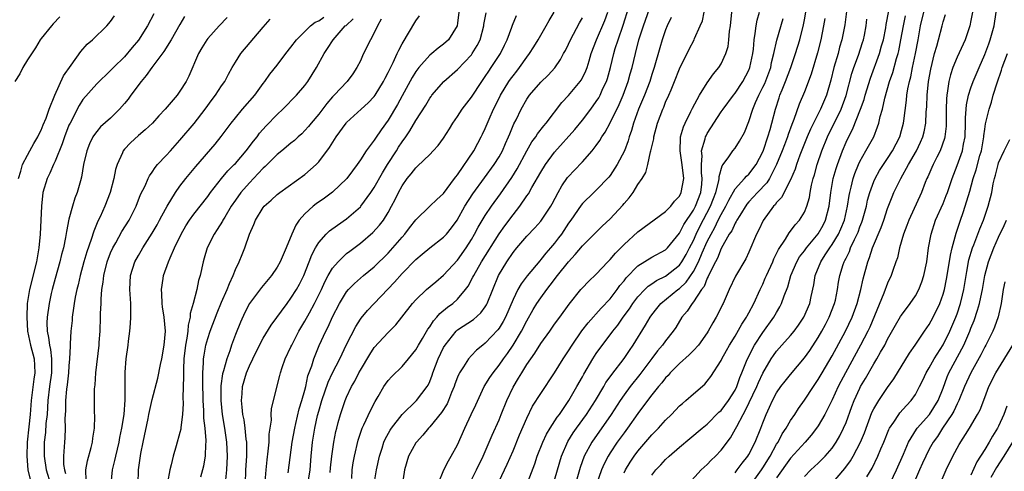
# Model space of a CAD drawing. Units: inches. Extents: x 2541000 to 2544000, y 1560000 to 1562584.
# Drawn here: x 2542262 to 2542404, y 1560857 to 1560922 of the extents above; entities that cross this region are included whole.
import ezdxf

# ---------------------------------------------------------------- set-up
doc = ezdxf.new("R2010")
doc.units = ezdxf.units.IN
doc.header["$MEASUREMENT"] = 0
doc.layers.add('LD25411560_2ft', color=95, linetype='Continuous')

msp = doc.modelspace()

# ---------------------------------------------------------------- linework, layer by layer
at = {"layer": 'LD25411560_2ft'}
for points, elevation in [([(2542313.01, 1560854.99), (2542313.32, 1560857), (2542313.75, 1560859), (2542314.14, 1560860.14), (2542314.4, 1560861), (2542314.58, 1560861.42), (2542315.29, 1560862.71), (2542315.49, 1560863), (2542317, 1560864.99), (2542319.07, 1560867), (2542320.62, 1560869), (2542320.77, 1560869.23), (2542321, 1560869.74), (2542321.35, 1560870.65), (2542321.46, 1560871), (2542322.21, 1560873), (2542323, 1560874.65), (2542323.2, 1560875), (2542324.8, 1560877), (2542324.9, 1560877.1), (2542325, 1560877.18), (2542327.31, 1560878.69), (2542328.37, 1560879.63), (2542329, 1560880.51), (2542329.19, 1560880.81), (2542329.28, 1560881), (2542330.07, 1560883), (2542330.91, 1560885), (2542332.1, 1560887), (2542333, 1560888.33), (2542333.55, 1560889), (2542335, 1560890.7), (2542336.13, 1560891.87), (2542337, 1560892.85), (2542337.12, 1560893), (2542338.43, 1560895), (2542338.63, 1560895.37), (2542339.5, 1560897), (2542340.04, 1560897.96), (2542340.87, 1560899.13), (2542341, 1560899.29), (2542341.82, 1560900.18), (2542343, 1560901.42), (2542344.41, 1560903), (2542345, 1560903.75), (2542345.52, 1560904.48), (2542345.8, 1560905), (2542346.3, 1560905.7), (2542347, 1560907.01), (2542348.32, 1560909.68), (2542348.89, 1560911), (2542349.62, 1560913), (2542349.9, 1560914.1), (2542350.17, 1560915), (2542350.64, 1560917), (2542351.16, 1560919), (2542351.8, 1560921), (2542353, 1560924.4)], 7580), ([(2542281.25, 1560922.75), (2542280.31, 1560921), (2542279, 1560918.92), (2542278.13, 1560917.87), (2542277, 1560916.53), (2542275.42, 1560915), (2542275, 1560914.55), (2542273, 1560912.67), (2542271, 1560910.37), (2542270.47, 1560909.53), (2542269.15, 1560907), (2542269, 1560906.67), (2542268.34, 1560905), (2542268.01, 1560903.99), (2542267, 1560901.52), (2542266.75, 1560901), (2542266.23, 1560899.77), (2542265.84, 1560899), (2542265.24, 1560897), (2542265.02, 1560895), (2542264.94, 1560893), (2542264.84, 1560891), (2542264.66, 1560889), (2542264.31, 1560887), (2542263.3, 1560883), (2542262.99, 1560881), (2542262.93, 1560879), (2542263.03, 1560877), (2542263.44, 1560875), (2542263.96, 1560873), (2542264.03, 1560872.03), (2542264.07, 1560871), (2542263.93, 1560870.07), (2542263.54, 1560867), (2542263.42, 1560865), (2542263.23, 1560863.23), (2542262.98, 1560861), (2542262.91, 1560859), (2542263.08, 1560857), (2542263.43, 1560855.43)], 7610), ([(2542325.21, 1560923), (2542325, 1560921.38), (2542324.93, 1560921), (2542323.7, 1560919), (2542323, 1560918.39), (2542322.2, 1560917.8), (2542321.29, 1560917), (2542321, 1560916.77), (2542319.45, 1560915), (2542319, 1560914.41), (2542318.45, 1560913.55), (2542317, 1560910.94), (2542316.33, 1560909.67), (2542315, 1560907.42), (2542313.98, 1560906.02), (2542313.17, 1560904.83), (2542313, 1560904.54), (2542311.85, 1560903), (2542311, 1560901.69), (2542310.53, 1560901), (2542309.87, 1560900.13), (2542309.06, 1560899), (2542307, 1560897.04), (2542305.83, 1560896.17), (2542304.64, 1560895.36), (2542304.2, 1560895), (2542303, 1560893.9), (2542302.2, 1560893), (2542301.7, 1560892.3), (2542301.12, 1560891), (2542300.28, 1560889), (2542299.42, 1560887), (2542299, 1560886.23), (2542298.17, 1560885), (2542296.73, 1560883.27), (2542295, 1560880.98), (2542294.33, 1560879.67), (2542293.7, 1560878.3), (2542293, 1560876.52), (2542292.44, 1560875), (2542292.18, 1560874.18), (2542291.75, 1560873), (2542291.29, 1560871.29), (2542291.15, 1560870.85), (2542290.89, 1560869.11), (2542290.87, 1560867), (2542291.08, 1560865), (2542291.41, 1560863), (2542291.71, 1560861), (2542291.82, 1560859), (2542291.69, 1560857), (2542291.56, 1560855.56)], 7594), ([(2542294.43, 1560855), (2542294.51, 1560857), (2542294.64, 1560859), (2542294.65, 1560860.65), (2542294.63, 1560861), (2542294.55, 1560861.45), (2542294.4, 1560863), (2542294.23, 1560864.23), (2542294.07, 1560865), (2542293.94, 1560866.06), (2542293.86, 1560867), (2542293.95, 1560867.95), (2542294.02, 1560869), (2542294.6, 1560871), (2542295, 1560872), (2542295.48, 1560873), (2542296.48, 1560875), (2542297, 1560875.98), (2542298.14, 1560877.86), (2542300.43, 1560881), (2542301, 1560881.74), (2542301.79, 1560883), (2542302.21, 1560883.79), (2542302.83, 1560885), (2542303.63, 1560887), (2542304, 1560888), (2542304.53, 1560889), (2542305, 1560889.77), (2542306.08, 1560891), (2542306.54, 1560891.46), (2542307.7, 1560892.3), (2542309, 1560893.18), (2542311, 1560894.94), (2542311.05, 1560895), (2542312.53, 1560897), (2542313, 1560897.7), (2542314.19, 1560899.81), (2542314.93, 1560901), (2542316.2, 1560903), (2542316.5, 1560903.5), (2542317, 1560904.28), (2542317.53, 1560905), (2542318.13, 1560905.87), (2542319, 1560907.35), (2542320.43, 1560909.57), (2542321, 1560910.57), (2542321.18, 1560910.82), (2542321.31, 1560911), (2542323.05, 1560913), (2542325, 1560914.73), (2542327, 1560916.84), (2542327.12, 1560917), (2542327.85, 1560918.15), (2542328.25, 1560919), (2542328.79, 1560921), (2542328.81, 1560921.19), (2542329.12, 1560922.88)], 7592), ([(2542300.6, 1560856.6), (2542301.18, 1560861), (2542301.53, 1560863), (2542301.71, 1560863.71), (2542302.2, 1560865.8), (2542302.58, 1560867), (2542303, 1560868.49), (2542303.13, 1560869), (2542303.45, 1560870.55), (2542303.99, 1560871.99), (2542304.29, 1560873), (2542304.49, 1560873.51), (2542305.08, 1560874.92), (2542306.03, 1560877), (2542306.36, 1560877.63), (2542307, 1560879.06), (2542307.98, 1560881), (2542309, 1560882.69), (2542309.27, 1560883), (2542310.13, 1560883.87), (2542311.44, 1560885), (2542313, 1560886.28), (2542315, 1560888.24), (2542315.69, 1560889), (2542317, 1560890.53), (2542317.42, 1560891), (2542318.1, 1560891.9), (2542319, 1560893.05), (2542321, 1560895), (2542322.02, 1560895.98), (2542323, 1560896.83), (2542324.59, 1560899), (2542324.75, 1560899.25), (2542325, 1560899.54), (2542327.36, 1560903), (2542327.92, 1560904.08), (2542328.43, 1560905), (2542328.62, 1560905.38), (2542329, 1560906.2), (2542329.56, 1560907.56), (2542330.19, 1560909), (2542330.47, 1560909.53), (2542331.2, 1560911), (2542332.42, 1560913), (2542332.66, 1560913.34), (2542333, 1560913.82), (2542333.53, 1560914.47), (2542333.93, 1560915), (2542335, 1560916.5), (2542335.4, 1560917), (2542336.02, 1560917.98), (2542336.63, 1560919), (2542337, 1560919.67), (2542337.78, 1560921), (2542338.21, 1560921.79), (2542338.94, 1560923)], 7588), ([(2542306.63, 1560856.63), (2542306.69, 1560857.31), (2542306.87, 1560859), (2542307.19, 1560861), (2542307.48, 1560862.52), (2542307.59, 1560863), (2542307.82, 1560863.82), (2542308.12, 1560865), (2542308.8, 1560867), (2542309, 1560867.47), (2542309.74, 1560869), (2542310.21, 1560869.79), (2542310.79, 1560871), (2542311, 1560871.39), (2542312.36, 1560873.64), (2542313, 1560874.62), (2542315, 1560876.83), (2542316.09, 1560877.91), (2542316.99, 1560879.01), (2542318.53, 1560881), (2542319, 1560881.53), (2542320.55, 1560883), (2542321.87, 1560884.13), (2542323, 1560885.06), (2542325, 1560887.24), (2542326.24, 1560889), (2542327, 1560890.2), (2542327.47, 1560891), (2542328, 1560892), (2542329, 1560893.68), (2542329.9, 1560895), (2542331.2, 1560896.8), (2542332.83, 1560899.17), (2542333.6, 1560900.4), (2542335, 1560903), (2542335.73, 1560904.27), (2542336.28, 1560905), (2542336.54, 1560905.46), (2542337.42, 1560906.58), (2542337.79, 1560907), (2542340.06, 1560909.94), (2542341, 1560910.96), (2542342.69, 1560913), (2542342.82, 1560913.18), (2542343, 1560913.52), (2542343.49, 1560914.51), (2542343.67, 1560915), (2542343.96, 1560915.96), (2542344.29, 1560917), (2542345.05, 1560919), (2542346.22, 1560921.78), (2542346.66, 1560923)], 7584), ([(2542309.77, 1560855.77), (2542309.8, 1560857), (2542309.97, 1560858.03), (2542310.14, 1560859), (2542310.69, 1560861.31), (2542311.26, 1560863), (2542311.51, 1560863.51), (2542312.44, 1560865.56), (2542313.14, 1560866.86), (2542313.57, 1560867.57), (2542314.39, 1560869), (2542314.62, 1560869.38), (2542315, 1560869.89), (2542315.52, 1560870.48), (2542317, 1560871.9), (2542317.93, 1560873), (2542319, 1560874.33), (2542319.37, 1560875), (2542319.94, 1560875.94), (2542320.72, 1560877.28), (2542321, 1560877.63), (2542321.53, 1560878.47), (2542322.04, 1560879), (2542322.47, 1560879.53), (2542323.56, 1560880.44), (2542324.32, 1560881), (2542325, 1560881.63), (2542326.15, 1560883), (2542326.52, 1560883.48), (2542327.23, 1560884.77), (2542327.33, 1560885), (2542328.48, 1560887), (2542330.99, 1560891.01), (2542331.82, 1560892.18), (2542333, 1560893.75), (2542334, 1560895), (2542335, 1560896.5), (2542335.21, 1560896.79), (2542335.71, 1560897.71), (2542337, 1560899.94), (2542337.68, 1560901), (2542339, 1560902.8), (2542341.92, 1560906.08), (2542343, 1560907.39), (2542344.22, 1560909), (2542345, 1560910.08), (2542345.35, 1560910.65), (2542345.54, 1560911), (2542345.97, 1560911.97), (2542346.46, 1560913), (2542346.6, 1560913.4), (2542347.05, 1560915), (2542347.52, 1560917), (2542347.74, 1560917.74), (2542348.14, 1560919), (2542348.88, 1560921.12), (2542349.7, 1560923.7)], 7582), ([(2542322.21, 1560855), (2542323.05, 1560857), (2542323.68, 1560858.32), (2542324.1, 1560859), (2542325, 1560860.6), (2542326.06, 1560863), (2542326.99, 1560865), (2542327.62, 1560866.38), (2542328.86, 1560869), (2542329.67, 1560870.33), (2542330.12, 1560871), (2542331, 1560872.1), (2542331.61, 1560873), (2542332.2, 1560873.8), (2542333.02, 1560875), (2542334.24, 1560877), (2542335, 1560878.5), (2542335.9, 1560880.1), (2542336.45, 1560881), (2542337, 1560881.82), (2542337.86, 1560883), (2542338.37, 1560883.63), (2542339.39, 1560885), (2542341, 1560887.01), (2542341.97, 1560888.03), (2542343, 1560889.28), (2542345.87, 1560892.13), (2542347, 1560893.18), (2542348.83, 1560895.17), (2542349, 1560895.39), (2542349.76, 1560896.24), (2542350.31, 1560897), (2542351, 1560898.12), (2542351.62, 1560899), (2542352.15, 1560899.85), (2542352.43, 1560901), (2542352.83, 1560902.83), (2542352.89, 1560903), (2542353.29, 1560904.71), (2542353.31, 1560905), (2542353.84, 1560907), (2542354.59, 1560909), (2542354.72, 1560909.28), (2542355, 1560909.99), (2542355.46, 1560911), (2542355.78, 1560911.78), (2542356.3, 1560913), (2542357, 1560914.83), (2542358.37, 1560917.63), (2542359.1, 1560919), (2542359.16, 1560919.16), (2542360, 1560921), (2542360.29, 1560921.71), (2542360.57, 1560923)], 7576), ([(2542327, 1560855.55), (2542327.76, 1560857), (2542328.71, 1560859), (2542329.99, 1560862.01), (2542331, 1560864.24), (2542331.31, 1560865), (2542332.1, 1560867), (2542333, 1560868.95), (2542333.79, 1560870.21), (2542334.25, 1560871), (2542335, 1560872.18), (2542335.56, 1560873), (2542336.17, 1560873.83), (2542337, 1560875.22), (2542338.29, 1560877), (2542339, 1560878), (2542339.74, 1560879), (2542341.09, 1560880.91), (2542342.77, 1560883), (2542343, 1560883.26), (2542343.86, 1560884.14), (2542345, 1560885.22), (2542346.65, 1560887), (2542347, 1560887.35), (2542347.75, 1560888.25), (2542349, 1560889.5), (2542351, 1560891.3), (2542355, 1560894.24), (2542355.73, 1560895), (2542356.28, 1560895.72), (2542357, 1560896.48), (2542357.26, 1560897), (2542357.6, 1560899), (2542357.43, 1560900.57), (2542357.33, 1560901.33), (2542357.08, 1560903), (2542357.14, 1560904.86), (2542357.16, 1560905), (2542357.57, 1560906.43), (2542357.83, 1560907), (2542358.65, 1560908.65), (2542358.87, 1560909.13), (2542359.86, 1560911), (2542361, 1560912.81), (2542361.91, 1560914.09), (2542362.67, 1560915), (2542363, 1560915.53), (2542363.7, 1560917), (2542363.99, 1560918.01), (2542364.13, 1560919), (2542364.22, 1560920.22), (2542364.33, 1560921), (2542364.53, 1560923)], 7574), ([(2542331, 1560855.36), (2542331.79, 1560857), (2542332.17, 1560857.83), (2542333, 1560859.76), (2542333.95, 1560862.05), (2542335, 1560864.47), (2542335.83, 1560866.17), (2542337, 1560868.03), (2542339, 1560870.97), (2542340.24, 1560873), (2542341, 1560874.15), (2542341.52, 1560875), (2542342.94, 1560877.05), (2542343.81, 1560878.19), (2542345.7, 1560880.3), (2542347, 1560881.67), (2542348.02, 1560883), (2542348.42, 1560883.58), (2542349, 1560884.24), (2542349.33, 1560884.67), (2542351, 1560886.4), (2542353, 1560887.66), (2542355, 1560888.72), (2542355.27, 1560889), (2542357, 1560891.1), (2542357.63, 1560892.37), (2542359, 1560894.43), (2542359.3, 1560895), (2542360.05, 1560897), (2542360.2, 1560898.2), (2542360.28, 1560899), (2542360.19, 1560899.81), (2542360.16, 1560901), (2542360.25, 1560902.25), (2542360.17, 1560903), (2542360.7, 1560904.7), (2542360.75, 1560905), (2542360.83, 1560905.17), (2542361, 1560905.49), (2542363, 1560908.59), (2542363.28, 1560909), (2542364.78, 1560911), (2542365, 1560911.28), (2542366.11, 1560913), (2542367, 1560914.64), (2542367.15, 1560915), (2542367.57, 1560917), (2542367.65, 1560917.65), (2542367.75, 1560919), (2542367.92, 1560919.92), (2542368.03, 1560921), (2542368.18, 1560921.82), (2542368.55, 1560923)], 7572), ([(2542339, 1560855.52), (2542339.39, 1560857), (2542339.98, 1560859), (2542340.91, 1560861.09), (2542341.67, 1560862.33), (2542342.14, 1560863), (2542343.6, 1560865), (2542344.91, 1560867), (2542346.08, 1560869), (2542346.4, 1560869.6), (2542347, 1560870.41), (2542347.24, 1560870.76), (2542349, 1560873.04), (2542349.78, 1560874.22), (2542350.31, 1560875), (2542352.12, 1560877.88), (2542352.76, 1560879), (2542353, 1560879.35), (2542353.72, 1560880.28), (2542354.32, 1560881), (2542356.76, 1560883), (2542357, 1560883.17), (2542357.95, 1560884.05), (2542359, 1560885.62), (2542359.73, 1560887), (2542360.27, 1560888.27), (2542361, 1560889.9), (2542361.54, 1560891), (2542362.07, 1560891.93), (2542362.58, 1560893), (2542363, 1560893.83), (2542363.68, 1560895), (2542364.1, 1560895.9), (2542365, 1560897.51), (2542366.37, 1560899), (2542366.65, 1560899.35), (2542367, 1560899.64), (2542368.06, 1560901), (2542369, 1560902.83), (2542369.11, 1560903.11), (2542369.74, 1560905), (2542370.07, 1560906.07), (2542370.32, 1560907), (2542370.82, 1560909), (2542371.36, 1560910.64), (2542371.47, 1560911), (2542371.78, 1560911.78), (2542372.3, 1560913), (2542373.04, 1560915), (2542373.73, 1560917), (2542374.33, 1560919), (2542374.86, 1560921.14), (2542375, 1560921.87), (2542375.25, 1560923.25)], 7568), ([(2542381.06, 1560923.06), (2542380.83, 1560921.17), (2542380.41, 1560919), (2542380.08, 1560917.92), (2542379.85, 1560917), (2542379.26, 1560915), (2542378.81, 1560913.19), (2542378.17, 1560911), (2542377.34, 1560909), (2542375.89, 1560906.11), (2542375.42, 1560905), (2542374.35, 1560902.35), (2542373.86, 1560901), (2542373.66, 1560900.34), (2542373, 1560898.79), (2542371.72, 1560896.28), (2542371, 1560895.53), (2542370.78, 1560895.22), (2542370.56, 1560895), (2542369.06, 1560892.94), (2542368.42, 1560891.59), (2542368.1, 1560891), (2542367, 1560888.39), (2542366.56, 1560887.44), (2542365.08, 1560884.92), (2542364.14, 1560883), (2542363.28, 1560881), (2542363.18, 1560880.82), (2542362.53, 1560879.47), (2542362.27, 1560879), (2542361.78, 1560878.22), (2542361.14, 1560877), (2542361, 1560876.78), (2542359.74, 1560875), (2542359, 1560874.2), (2542358.41, 1560873.59), (2542357, 1560872.33), (2542355.67, 1560871), (2542355.37, 1560870.63), (2542355, 1560870.27), (2542354.45, 1560869.55), (2542353.97, 1560869), (2542353, 1560867.8), (2542352.38, 1560867), (2542351, 1560865.14), (2542349.49, 1560863), (2542349, 1560862.36), (2542348.03, 1560861), (2542347, 1560859.44), (2542346.73, 1560859), (2542346.14, 1560857.86), (2542345.77, 1560857), (2542345.04, 1560854.96)], 7564), ([(2542353, 1560856.24), (2542353.61, 1560857), (2542354.29, 1560857.71), (2542355, 1560858.51), (2542355.51, 1560859), (2542357, 1560860.29), (2542358.49, 1560861.51), (2542360.25, 1560863), (2542361, 1560863.61), (2542362.69, 1560865.31), (2542363, 1560865.57), (2542364.05, 1560867), (2542365, 1560868.49), (2542365.25, 1560869), (2542365.7, 1560870.3), (2542366, 1560871), (2542366.66, 1560872.66), (2542366.78, 1560873), (2542367.8, 1560875), (2542369, 1560876.82), (2542370.61, 1560879), (2542371, 1560879.71), (2542371.48, 1560880.52), (2542371.72, 1560881), (2542372.07, 1560882.07), (2542372.6, 1560883.4), (2542373.04, 1560885), (2542373.92, 1560887), (2542374.31, 1560887.69), (2542375, 1560888.59), (2542375.29, 1560889), (2542377, 1560891.03), (2542377.7, 1560892.3), (2542378.06, 1560893), (2542378.58, 1560895), (2542378.82, 1560897), (2542379.17, 1560899), (2542379.56, 1560900.44), (2542379.75, 1560901), (2542380.49, 1560903), (2542381, 1560904.23), (2542381.24, 1560904.76), (2542381.92, 1560906.08), (2542383.07, 1560909), (2542383.6, 1560910.4), (2542383.76, 1560911), (2542384.52, 1560913.48), (2542385.83, 1560917), (2542386.13, 1560918.13), (2542386.38, 1560919), (2542386.73, 1560920.73), (2542386.8, 1560921.2), (2542387.17, 1560923.17)], 7560), ([(2542365, 1560856.58), (2542365.33, 1560857), (2542366.03, 1560857.97), (2542366.87, 1560859), (2542367, 1560859.22), (2542367.91, 1560861), (2542368.71, 1560863), (2542369, 1560863.8), (2542369.47, 1560865), (2542369.97, 1560866.03), (2542370.4, 1560867), (2542371, 1560868.1), (2542371.62, 1560869), (2542372.22, 1560869.78), (2542373, 1560870.77), (2542375, 1560873.17), (2542375.77, 1560874.23), (2542377, 1560876.09), (2542377.53, 1560877), (2542378.04, 1560877.96), (2542378.59, 1560879), (2542379.36, 1560881), (2542379.47, 1560881.47), (2542379.78, 1560883), (2542379.94, 1560884.06), (2542380.12, 1560885), (2542380.6, 1560886.6), (2542380.74, 1560887), (2542380.84, 1560887.16), (2542381, 1560887.52), (2542381.5, 1560888.5), (2542381.67, 1560889), (2542382.22, 1560890.22), (2542382.62, 1560891), (2542382.73, 1560891.27), (2542383, 1560892.03), (2542383.29, 1560892.71), (2542383.39, 1560893), (2542383.93, 1560895), (2542384.12, 1560895.88), (2542384.43, 1560897), (2542385, 1560898.58), (2542385.18, 1560899), (2542385.84, 1560900.16), (2542386.39, 1560901), (2542387, 1560901.89), (2542387.72, 1560903), (2542388.74, 1560905), (2542389, 1560905.9), (2542389.3, 1560907), (2542389.33, 1560907.33), (2542389.72, 1560910.28), (2542389.78, 1560911), (2542389.91, 1560911.91), (2542390.13, 1560913), (2542390.32, 1560913.68), (2542390.58, 1560915), (2542391.02, 1560917), (2542391.39, 1560919), (2542391.74, 1560921), (2542392.2, 1560923)], 7556), ([(2542399.22, 1560923), (2542399, 1560921.79), (2542398.84, 1560921), (2542398.16, 1560919), (2542397, 1560916.51), (2542396.39, 1560915), (2542396.04, 1560913.96), (2542395.82, 1560913), (2542395.65, 1560911.65), (2542395.53, 1560911), (2542395.49, 1560910.51), (2542395.45, 1560909), (2542395.45, 1560907), (2542395.44, 1560906.56), (2542395.26, 1560905), (2542395.21, 1560904.79), (2542394.56, 1560903), (2542394.08, 1560902.08), (2542393.54, 1560901), (2542393.39, 1560900.61), (2542392.78, 1560899.22), (2542392.67, 1560899), (2542392.42, 1560898.42), (2542391.86, 1560897), (2542390.06, 1560893), (2542389.78, 1560892.22), (2542389.3, 1560891), (2542388.71, 1560889), (2542388.41, 1560887.59), (2542388.18, 1560887), (2542387.74, 1560885.74), (2542387.51, 1560885), (2542387, 1560883.92), (2542386.46, 1560882.46), (2542384.41, 1560877.59), (2542384.14, 1560877), (2542383.11, 1560875), (2542380.91, 1560871), (2542380.25, 1560869.74), (2542379.87, 1560869), (2542379, 1560867.11), (2542377.95, 1560865), (2542377, 1560863.35), (2542376.76, 1560863), (2542375.99, 1560862.01), (2542375.1, 1560861), (2542373, 1560858.68), (2542371, 1560855.85)], 7552), ([(2542375, 1560856.04), (2542375.95, 1560857), (2542377, 1560857.98), (2542378.01, 1560859), (2542379, 1560860.15), (2542379.59, 1560861), (2542380.11, 1560861.89), (2542380.65, 1560863), (2542381, 1560863.85), (2542381.84, 1560866.16), (2542382.17, 1560867), (2542383, 1560868.78), (2542383.11, 1560869), (2542383.82, 1560870.18), (2542385, 1560872.28), (2542385.45, 1560873), (2542385.99, 1560873.99), (2542386.58, 1560875), (2542387, 1560875.85), (2542388.13, 1560877.87), (2542388.87, 1560879.13), (2542389, 1560879.32), (2542390.26, 1560881), (2542391, 1560882.11), (2542391.48, 1560883), (2542391.91, 1560884.09), (2542392.22, 1560885), (2542392.66, 1560887), (2542392.91, 1560889), (2542393.26, 1560891), (2542393.92, 1560893), (2542395, 1560895.41), (2542395.45, 1560896.55), (2542395.62, 1560897), (2542396.28, 1560899), (2542397, 1560900.86), (2542397.79, 1560903), (2542397.95, 1560903.95), (2542398.17, 1560905), (2542398.23, 1560907), (2542398.23, 1560907.77), (2542398.38, 1560909.62), (2542398.67, 1560911), (2542399, 1560912.06), (2542399.33, 1560913), (2542400.18, 1560915), (2542401, 1560916.86), (2542401.57, 1560918.43), (2542401.79, 1560919), (2542402.34, 1560921), (2542402.63, 1560923)], 7550), ([(2542267.69, 1560922.31), (2542266.72, 1560921.28), (2542266.46, 1560921), (2542265, 1560919.19), (2542264.86, 1560919), (2542264.15, 1560917.85), (2542263, 1560916.09), (2542262.34, 1560915), (2542261.91, 1560914.09), (2542261.21, 1560913)], 7614), ([(2542261.7, 1560899), (2542262.07, 1560900.07), (2542262.28, 1560901), (2542263, 1560902.38), (2542263.36, 1560903), (2542263.93, 1560904.07), (2542264.5, 1560905), (2542264.64, 1560905.36), (2542265, 1560905.99), (2542265.28, 1560906.72), (2542265.69, 1560907.69), (2542266.14, 1560909), (2542266.96, 1560911), (2542268.2, 1560913.8), (2542269.33, 1560915.33), (2542270.7, 1560917.3), (2542271.64, 1560918.36), (2542272.4, 1560919), (2542274.46, 1560921), (2542275, 1560921.64), (2542275.54, 1560922.46)], 7612), ([(2542285.67, 1560922.33), (2542285, 1560921.21), (2542283.74, 1560919), (2542282.69, 1560917.31), (2542280.96, 1560915), (2542280.13, 1560913.87), (2542279.38, 1560913), (2542277.91, 1560911), (2542277.55, 1560910.45), (2542277, 1560909.79), (2542276.3, 1560909), (2542275, 1560907.72), (2542273.56, 1560906.44), (2542273, 1560905.77), (2542272.66, 1560905.34), (2542272.45, 1560905), (2542271.98, 1560904.02), (2542271.57, 1560903), (2542271.11, 1560901), (2542270.82, 1560899.18), (2542270.65, 1560898.65), (2542270.2, 1560897), (2542269.85, 1560896.15), (2542269.51, 1560895), (2542269, 1560893.16), (2542268.62, 1560891.38), (2542268.51, 1560890.51), (2542268.19, 1560889), (2542267.93, 1560888.07), (2542267.69, 1560887), (2542267, 1560884.57), (2542266.58, 1560883), (2542266.45, 1560882.45), (2542266.13, 1560881), (2542265.84, 1560879), (2542265.8, 1560878.2), (2542265.84, 1560877), (2542266.07, 1560876.07), (2542266.17, 1560875), (2542266.34, 1560874.34), (2542266.48, 1560873), (2542266.5, 1560872.5), (2542266.47, 1560871), (2542266.19, 1560869), (2542265.96, 1560867), (2542265.84, 1560865), (2542265.68, 1560863.68), (2542265.59, 1560862.41), (2542265.41, 1560861), (2542265.41, 1560859), (2542265.71, 1560857), (2542266.32, 1560855)], 7608), ([(2542291.78, 1560922.22), (2542290.66, 1560921), (2542289, 1560919.16), (2542288.89, 1560919), (2542288.17, 1560917.83), (2542287.69, 1560917), (2542286.26, 1560913.74), (2542285.88, 1560913), (2542285, 1560911.57), (2542284.58, 1560911), (2542282.87, 1560909), (2542281.95, 1560908.05), (2542281.05, 1560907), (2542279.98, 1560906.02), (2542279, 1560905.19), (2542277.87, 1560904.13), (2542277, 1560903.22), (2542276.83, 1560903), (2542276.72, 1560902.72), (2542275.93, 1560901), (2542275.71, 1560900.29), (2542275.47, 1560899), (2542274.95, 1560897), (2542274.18, 1560895), (2542273.5, 1560893.5), (2542273.17, 1560892.83), (2542272.57, 1560891.43), (2542272.2, 1560890.2), (2542271.57, 1560888.43), (2542271.15, 1560887), (2542270.59, 1560885), (2542270.3, 1560883.7), (2542270.11, 1560883), (2542269.89, 1560881.89), (2542269.74, 1560881), (2542269.67, 1560880.33), (2542269.48, 1560879), (2542269.45, 1560878.55), (2542269.28, 1560877), (2542269.18, 1560875.18), (2542269.15, 1560874.85), (2542269.09, 1560873), (2542269, 1560872.01), (2542268.94, 1560871), (2542268.74, 1560869.26), (2542268.65, 1560868.65), (2542268.5, 1560867), (2542268.48, 1560865.52), (2542268.4, 1560864.4), (2542268.44, 1560863), (2542268.39, 1560861.61), (2542268.33, 1560861), (2542268.32, 1560860.32), (2542268.21, 1560859), (2542268.22, 1560857.78), (2542268.33, 1560857), (2542268.49, 1560856.49)], 7606), ([(2542271.49, 1560855.49), (2542271.44, 1560857), (2542271.68, 1560858.32), (2542272.22, 1560860.22), (2542272.41, 1560861), (2542272.44, 1560861.56), (2542272.69, 1560863), (2542272.73, 1560864.73), (2542272.7, 1560865.3), (2542272.68, 1560867), (2542272.69, 1560868.69), (2542272.76, 1560869.24), (2542272.85, 1560871), (2542273.33, 1560875), (2542273.36, 1560875.36), (2542273.47, 1560877), (2542273.55, 1560879), (2542273.55, 1560879.55), (2542273.62, 1560881), (2542273.62, 1560881.62), (2542273.73, 1560883), (2542273.92, 1560884.08), (2542274, 1560885), (2542274.51, 1560887), (2542275, 1560888.27), (2542275.32, 1560889), (2542275.74, 1560889.74), (2542276.62, 1560891.38), (2542277.65, 1560893), (2542278.67, 1560895), (2542279.32, 1560896.68), (2542279.96, 1560897.96), (2542280.4, 1560899), (2542280.6, 1560899.4), (2542281, 1560899.93), (2542281.42, 1560900.58), (2542281.78, 1560901), (2542283, 1560902.31), (2542283.61, 1560903), (2542285, 1560904.52), (2542287.05, 1560906.95), (2542288.64, 1560909), (2542289.63, 1560910.37), (2542290.13, 1560911), (2542291, 1560912.36), (2542291.46, 1560913), (2542291.98, 1560914.02), (2542292.54, 1560915), (2542293, 1560915.77), (2542293.79, 1560917), (2542297, 1560920.83), (2542298.02, 1560921.98)], 7604), ([(2542275.08, 1560855), (2542275.28, 1560857), (2542275.62, 1560858.38), (2542275.73, 1560859), (2542276.21, 1560861), (2542276.34, 1560861.66), (2542276.64, 1560863), (2542276.95, 1560865), (2542277.08, 1560867.08), (2542277.08, 1560870.92), (2542277.1, 1560871.1), (2542277.25, 1560873), (2542277.52, 1560875), (2542277.58, 1560875.58), (2542277.77, 1560877), (2542277.88, 1560878.12), (2542277.92, 1560879), (2542277.93, 1560880.07), (2542277.9, 1560881), (2542277.76, 1560883), (2542277.86, 1560885), (2542278.49, 1560887), (2542279, 1560887.92), (2542279.41, 1560888.59), (2542279.64, 1560889), (2542281, 1560891.1), (2542281.69, 1560892.31), (2542282.06, 1560893), (2542282.37, 1560893.63), (2542283.13, 1560895), (2542284.37, 1560897), (2542285, 1560897.88), (2542285.85, 1560899), (2542287.26, 1560900.74), (2542290.06, 1560903.94), (2542290.95, 1560905.05), (2542292.38, 1560907), (2542293, 1560907.77), (2542294.02, 1560909), (2542295.77, 1560911), (2542297, 1560912.69), (2542297.24, 1560913), (2542297.97, 1560914.03), (2542299, 1560915.35), (2542300.26, 1560917), (2542301, 1560917.92), (2542301.8, 1560919), (2542303.8, 1560921), (2542304.48, 1560921.52), (2542305, 1560921.75), (2542305.72, 1560922.28)], 7602), ([(2542278.95, 1560855), (2542279.04, 1560857), (2542279.36, 1560859.36), (2542279.67, 1560861), (2542280.41, 1560864.41), (2542280.53, 1560865), (2542280.59, 1560865.41), (2542281, 1560867.14), (2542281.8, 1560870.2), (2542282.21, 1560872.21), (2542282.39, 1560873), (2542282.74, 1560875), (2542282.9, 1560877), (2542282.72, 1560879), (2542282.49, 1560880.49), (2542282.43, 1560881), (2542282.38, 1560882.38), (2542282.33, 1560883), (2542282.58, 1560884.58), (2542282.63, 1560885), (2542283.35, 1560887), (2542283.57, 1560887.57), (2542284.21, 1560889), (2542285.17, 1560891), (2542285.84, 1560892.16), (2542286.37, 1560893), (2542287, 1560893.87), (2542289, 1560896.43), (2542289.41, 1560897), (2542291, 1560899), (2542291.91, 1560900.09), (2542292.83, 1560901), (2542293, 1560901.18), (2542294.56, 1560903), (2542295.6, 1560904.4), (2542296.1, 1560905), (2542296.47, 1560905.53), (2542297.41, 1560906.59), (2542299, 1560908.23), (2542299.83, 1560909), (2542301.79, 1560911), (2542303, 1560912.43), (2542303.42, 1560913), (2542304.03, 1560913.97), (2542304.67, 1560915), (2542305.78, 1560917), (2542306.27, 1560917.73), (2542307.06, 1560919), (2542308.83, 1560921), (2542308.93, 1560921.07), (2542309.96, 1560922.04)], 7600), ([(2542314.02, 1560921.98), (2542313.49, 1560921), (2542313, 1560919.99), (2542312.46, 1560919), (2542311.9, 1560917.9), (2542311.31, 1560916.69), (2542311, 1560915.97), (2542310.5, 1560915), (2542309.9, 1560914.1), (2542309.1, 1560913), (2542307.23, 1560911), (2542307, 1560910.77), (2542306.18, 1560909.82), (2542305, 1560908.3), (2542303.9, 1560907), (2542303.51, 1560906.49), (2542303, 1560905.92), (2542302.54, 1560905.46), (2542302.02, 1560905), (2542301.51, 1560904.49), (2542301, 1560904.09), (2542299.7, 1560903), (2542299, 1560902.44), (2542297.28, 1560900.72), (2542297, 1560900.49), (2542296.29, 1560899.71), (2542295, 1560898.4), (2542293.79, 1560897), (2542293, 1560895.9), (2542292.38, 1560895), (2542291.45, 1560893.45), (2542291.19, 1560893), (2542291.13, 1560892.87), (2542290.37, 1560891.63), (2542289.92, 1560891), (2542288.92, 1560889), (2542288.5, 1560887.5), (2542288.34, 1560887), (2542287.91, 1560885), (2542287.69, 1560884.31), (2542287.41, 1560883), (2542286.89, 1560881), (2542286.47, 1560879.53), (2542286.47, 1560879), (2542286.16, 1560877.84), (2542286.11, 1560877), (2542285.98, 1560875.98), (2542285.78, 1560875), (2542285.57, 1560873), (2542285.5, 1560871.5), (2542285.52, 1560870.48), (2542285.42, 1560867.42), (2542285.45, 1560866.55), (2542285.34, 1560865), (2542285.11, 1560863.11), (2542285.11, 1560862.89), (2542285, 1560862.4), (2542284.46, 1560860.46), (2542284.01, 1560859), (2542283.74, 1560857.74), (2542283.52, 1560857), (2542283.19, 1560855.19)], 7598), ([(2542287.99, 1560855.99), (2542288.43, 1560857.57), (2542288.68, 1560859), (2542288.72, 1560860.72), (2542288.76, 1560861), (2542288.77, 1560861.23), (2542288.63, 1560863), (2542288.46, 1560864.46), (2542288.45, 1560865.55), (2542288.34, 1560867), (2542288.28, 1560869.72), (2542288.3, 1560871), (2542288.41, 1560872.41), (2542288.4, 1560873), (2542288.47, 1560873.53), (2542288.74, 1560875), (2542289, 1560875.95), (2542289.35, 1560877), (2542290.35, 1560879.65), (2542291, 1560881.16), (2542291.82, 1560883), (2542292.12, 1560883.88), (2542292.68, 1560885), (2542293, 1560885.87), (2542293.52, 1560887), (2542293.94, 1560888.06), (2542294.33, 1560889), (2542295.04, 1560891), (2542295.65, 1560892.35), (2542295.88, 1560893), (2542297, 1560894.84), (2542297.12, 1560895), (2542298.13, 1560895.87), (2542299, 1560896.7), (2542299.37, 1560897), (2542303, 1560899.57), (2542304.63, 1560901), (2542305, 1560901.39), (2542306.54, 1560903.46), (2542307.51, 1560905), (2542308.93, 1560907), (2542309, 1560907.08), (2542311.1, 1560909), (2542312.11, 1560909.89), (2542313, 1560910.83), (2542313.13, 1560911), (2542314.35, 1560913), (2542314.55, 1560913.45), (2542315, 1560914.29), (2542315.23, 1560914.77), (2542315.72, 1560915.72), (2542316.31, 1560917), (2542316.52, 1560917.48), (2542317, 1560918.41), (2542319, 1560921.75), (2542319.53, 1560922.47)], 7596), ([(2542297.29, 1560855.29), (2542297.4, 1560857), (2542297.55, 1560858.45), (2542297.72, 1560859.72), (2542297.83, 1560861), (2542297.86, 1560862.14), (2542298.18, 1560864.18), (2542298.15, 1560865), (2542298.18, 1560865.82), (2542298.46, 1560867), (2542299.41, 1560870.59), (2542299.5, 1560871), (2542299.74, 1560871.74), (2542300.18, 1560873), (2542301, 1560874.73), (2542301.11, 1560875), (2542302.15, 1560877), (2542303, 1560878.43), (2542303.66, 1560879.66), (2542304.4, 1560881), (2542305.38, 1560883), (2542305.88, 1560884.12), (2542306.37, 1560885), (2542307, 1560886.1), (2542307.78, 1560887), (2542309, 1560888.17), (2542309.46, 1560888.54), (2542311, 1560889.67), (2542312.79, 1560891.21), (2542313.74, 1560892.26), (2542314.31, 1560893), (2542315, 1560894.11), (2542315.5, 1560895), (2542316.02, 1560895.98), (2542316.49, 1560897), (2542317, 1560897.96), (2542317.76, 1560899), (2542318.34, 1560899.66), (2542319, 1560900.56), (2542319.24, 1560900.76), (2542321, 1560902.47), (2542321.5, 1560903), (2542322.23, 1560903.77), (2542323, 1560904.84), (2542323.84, 1560906.16), (2542324.34, 1560907), (2542325, 1560907.96), (2542325.66, 1560909), (2542327, 1560910.75), (2542328.49, 1560913), (2542329, 1560913.7), (2542329.51, 1560914.49), (2542329.87, 1560915), (2542331.2, 1560917), (2542331.77, 1560918.23), (2542332.17, 1560919), (2542332.82, 1560920.82), (2542332.91, 1560921.09), (2542333.48, 1560922.52)], 7590), ([(2542303.53, 1560855.53), (2542303.74, 1560857), (2542303.91, 1560859), (2542304.12, 1560861), (2542304.44, 1560863), (2542304.83, 1560864.83), (2542305, 1560865.47), (2542305.45, 1560867), (2542306.36, 1560869.64), (2542307, 1560870.99), (2542308.02, 1560873), (2542309, 1560875.08), (2542310.33, 1560877.67), (2542311, 1560878.71), (2542311.12, 1560878.88), (2542312.01, 1560879.99), (2542315.92, 1560884.08), (2542317, 1560885.31), (2542319, 1560887.35), (2542319.92, 1560888.08), (2542321, 1560889), (2542323, 1560890.55), (2542323.4, 1560891), (2542324.12, 1560891.88), (2542324.96, 1560893), (2542326.08, 1560895), (2542327.2, 1560896.8), (2542328.88, 1560899.12), (2542330.29, 1560901), (2542331, 1560902.12), (2542331.49, 1560903), (2542331.94, 1560904.06), (2542332.37, 1560905), (2542332.54, 1560905.46), (2542333.14, 1560906.86), (2542333.44, 1560907.44), (2542334.18, 1560909), (2542335, 1560910.45), (2542335.38, 1560911), (2542337, 1560912.87), (2542338.08, 1560913.92), (2542339.04, 1560914.96), (2542339.86, 1560916.14), (2542340.3, 1560917), (2542340.55, 1560917.45), (2542341, 1560918.35), (2542341.29, 1560919), (2542342.59, 1560921.42), (2542343, 1560922.14)], 7586), ([(2542355.8, 1560922.2), (2542355.23, 1560921), (2542355, 1560920.45), (2542354.5, 1560919), (2542354.15, 1560917.85), (2542353.35, 1560915), (2542353, 1560913.97), (2542352.7, 1560913), (2542351.94, 1560911), (2542351.11, 1560909), (2542350.38, 1560907), (2542350.08, 1560905.92), (2542349.74, 1560905), (2542349.58, 1560904.42), (2542349.05, 1560903), (2542348.03, 1560901), (2542347, 1560899.43), (2542346.81, 1560899.19), (2542345, 1560897.31), (2542344.66, 1560897), (2542343, 1560895.39), (2542342.82, 1560895.18), (2542341.32, 1560893), (2542341, 1560892.56), (2542339.98, 1560891), (2542339.57, 1560890.43), (2542339, 1560889.69), (2542338.42, 1560889), (2542337.75, 1560888.25), (2542337, 1560887.31), (2542336.85, 1560887.15), (2542335.02, 1560884.98), (2542334.17, 1560883.83), (2542333.72, 1560883), (2542333, 1560881.54), (2542331.9, 1560879), (2542331.59, 1560878.41), (2542331, 1560877.44), (2542330.82, 1560877.18), (2542329, 1560875.25), (2542328.66, 1560875), (2542327.75, 1560874.25), (2542327, 1560873.48), (2542326.57, 1560873), (2542325.85, 1560871.85), (2542325.28, 1560871), (2542325.18, 1560870.82), (2542325, 1560870.38), (2542324.63, 1560869.37), (2542324.51, 1560869), (2542324.15, 1560868.15), (2542323.7, 1560867), (2542323.49, 1560866.51), (2542322.71, 1560865.29), (2542321, 1560863.2), (2542320.81, 1560863), (2542320.01, 1560861.99), (2542319.07, 1560861), (2542319, 1560860.9), (2542317.93, 1560859), (2542317.34, 1560857), (2542317, 1560854.76)], 7578), ([(2542334.48, 1560853.52), (2542336.13, 1560857.87), (2542336.5, 1560859), (2542337.28, 1560861), (2542337.83, 1560862.17), (2542338.34, 1560863), (2542339.38, 1560864.62), (2542339.68, 1560865), (2542341.05, 1560867), (2542342.22, 1560869), (2542343, 1560870.41), (2542343.2, 1560870.8), (2542344.5, 1560873), (2542345, 1560873.78), (2542345.5, 1560874.5), (2542347, 1560876.46), (2542347.39, 1560877), (2542348.12, 1560877.88), (2542348.89, 1560879), (2542349.77, 1560880.23), (2542350.26, 1560881), (2542351, 1560881.97), (2542351.98, 1560883), (2542352.5, 1560883.49), (2542353, 1560883.81), (2542353.7, 1560884.3), (2542355, 1560884.91), (2542357, 1560886.51), (2542357.35, 1560887), (2542357.94, 1560888.05), (2542358.45, 1560889), (2542359, 1560890.05), (2542359.42, 1560891), (2542359.93, 1560892.07), (2542361.48, 1560895), (2542361.89, 1560896.11), (2542362.25, 1560897), (2542362.67, 1560898.67), (2542362.71, 1560899), (2542362.71, 1560899.29), (2542363.15, 1560900.85), (2542363.28, 1560901), (2542364.11, 1560902.11), (2542364.71, 1560903), (2542365, 1560903.38), (2542365.63, 1560904.37), (2542366.35, 1560905.65), (2542367, 1560907.23), (2542367.58, 1560909), (2542367.96, 1560909.96), (2542368.41, 1560911), (2542369, 1560912.15), (2542369.28, 1560912.72), (2542370.14, 1560915), (2542370.27, 1560915.73), (2542370.61, 1560917), (2542371.04, 1560918.96), (2542371.94, 1560922.06)], 7570), ([(2542377.95, 1560922.05), (2542377.76, 1560921), (2542377.36, 1560919), (2542376.9, 1560917.1), (2542375.97, 1560914.03), (2542375, 1560911.51), (2542374.27, 1560909.73), (2542373.5, 1560907.5), (2542373.2, 1560906.79), (2542372.67, 1560905.33), (2542372.57, 1560905), (2542372.12, 1560903.88), (2542371.8, 1560903), (2542371, 1560901), (2542369.96, 1560899), (2542369.6, 1560898.4), (2542368.23, 1560897), (2542367, 1560895.62), (2542366.72, 1560895.28), (2542365.68, 1560893.68), (2542365.27, 1560893), (2542365.18, 1560892.82), (2542365, 1560892.55), (2542364.52, 1560891.48), (2542364.18, 1560891), (2542363, 1560888.9), (2542362.47, 1560887.53), (2542362.18, 1560887), (2542361.33, 1560885.33), (2542361.14, 1560884.86), (2542361, 1560884.63), (2542360.55, 1560883.45), (2542360.19, 1560883), (2542359, 1560881.21), (2542358.82, 1560881), (2542358.11, 1560879.89), (2542357.32, 1560879), (2542356.45, 1560877.55), (2542356.07, 1560877), (2542355, 1560875.62), (2542354.57, 1560875), (2542353.84, 1560874.16), (2542353, 1560873.07), (2542351.27, 1560870.73), (2542349.88, 1560869), (2542349, 1560867.81), (2542348.45, 1560867), (2542347.17, 1560865), (2542344.37, 1560861), (2542343.28, 1560859), (2542342.66, 1560857.34), (2542342, 1560855)], 7566), ([(2542349, 1560856.6), (2542349.21, 1560857), (2542349.89, 1560858.11), (2542350.48, 1560859), (2542351, 1560859.71), (2542353, 1560862.04), (2542353.96, 1560863), (2542355, 1560864.19), (2542355.83, 1560865), (2542357, 1560866.22), (2542357.41, 1560866.59), (2542357.93, 1560867), (2542359, 1560867.95), (2542360.64, 1560869.36), (2542361, 1560869.78), (2542361.53, 1560870.47), (2542363, 1560872.77), (2542363.1, 1560873), (2542363.78, 1560874.22), (2542364.2, 1560875), (2542365, 1560876.3), (2542365.98, 1560878.02), (2542366.66, 1560879), (2542366.77, 1560879.23), (2542367, 1560879.63), (2542367.73, 1560881), (2542368.62, 1560883), (2542369, 1560883.79), (2542369.37, 1560884.63), (2542369.52, 1560885), (2542370.43, 1560887), (2542370.59, 1560887.41), (2542371, 1560888.2), (2542371.25, 1560888.75), (2542372.27, 1560890.27), (2542372.82, 1560891.18), (2542373, 1560891.39), (2542373.68, 1560892.32), (2542374.31, 1560893), (2542375, 1560894.13), (2542375.36, 1560895), (2542375.72, 1560896.28), (2542375.83, 1560897), (2542376.03, 1560898.03), (2542376.27, 1560899), (2542376.45, 1560899.55), (2542376.84, 1560901), (2542377.52, 1560903), (2542378.33, 1560905), (2542380.28, 1560909), (2542381.03, 1560910.97), (2542381.85, 1560914.15), (2542382.13, 1560915), (2542382.79, 1560916.79), (2542383.39, 1560918.61), (2542383.52, 1560919), (2542383.65, 1560919.65), (2542383.91, 1560921), (2542384.01, 1560921.99)], 7562), ([(2542358.29, 1560855), (2542360.12, 1560857), (2542361, 1560857.8), (2542361.58, 1560858.42), (2542362.18, 1560859), (2542363, 1560859.86), (2542364.36, 1560861.64), (2542365.09, 1560862.91), (2542365.24, 1560863.24), (2542366.16, 1560865), (2542366.48, 1560865.52), (2542368.13, 1560869), (2542368.38, 1560869.62), (2542369, 1560870.93), (2542370.22, 1560873), (2542370.53, 1560873.47), (2542371, 1560874.13), (2542371.75, 1560875), (2542373, 1560876.39), (2542373.51, 1560877), (2542374.15, 1560877.85), (2542374.92, 1560879), (2542375.79, 1560881), (2542375.98, 1560881.98), (2542376.34, 1560883.66), (2542376.54, 1560885), (2542377.36, 1560887), (2542378, 1560888), (2542378.66, 1560889), (2542379, 1560889.48), (2542379.91, 1560891), (2542380.26, 1560891.74), (2542380.76, 1560893), (2542381.23, 1560895), (2542381.45, 1560896.55), (2542381.55, 1560897), (2542381.75, 1560897.75), (2542382.03, 1560899), (2542382.26, 1560899.74), (2542382.79, 1560901), (2542383, 1560901.46), (2542383.88, 1560903), (2542384.99, 1560905), (2542385.56, 1560906.44), (2542385.74, 1560907), (2542385.94, 1560907.94), (2542386.24, 1560909), (2542386.58, 1560910.58), (2542387.27, 1560913), (2542387.73, 1560914.27), (2542388.29, 1560916.29), (2542388.51, 1560917), (2542388.6, 1560917.4), (2542388.92, 1560919), (2542389.29, 1560921), (2542389.57, 1560922.43)], 7558), ([(2542367.36, 1560855), (2542368.8, 1560857), (2542369, 1560857.3), (2542370.06, 1560859), (2542371, 1560860.69), (2542371.21, 1560861), (2542371.82, 1560862.18), (2542372.38, 1560863), (2542373, 1560864.1), (2542373.6, 1560865), (2542374.14, 1560865.86), (2542375, 1560867.05), (2542376.3, 1560869), (2542377, 1560870.01), (2542377.57, 1560871), (2542379, 1560873.43), (2542380.94, 1560877), (2542381.88, 1560879), (2542382.61, 1560881), (2542383.16, 1560883), (2542383.48, 1560884.52), (2542384.14, 1560887), (2542384.38, 1560887.62), (2542384.82, 1560889), (2542386.06, 1560891.94), (2542386.45, 1560893), (2542387, 1560894.68), (2542387.64, 1560896.36), (2542387.91, 1560897), (2542388.89, 1560899), (2542390.01, 1560901), (2542391.16, 1560903), (2542391.75, 1560904.25), (2542392.08, 1560905), (2542392.26, 1560905.74), (2542392.5, 1560907), (2542392.57, 1560908.57), (2542392.64, 1560909.36), (2542392.71, 1560911), (2542392.91, 1560913), (2542393.22, 1560914.78), (2542393.77, 1560917), (2542394.09, 1560918.09), (2542394.31, 1560919), (2542394.84, 1560921), (2542395, 1560921.58), (2542395.35, 1560922.65)], 7554), ([(2542377.29, 1560853), (2542380.82, 1560857.18), (2542381.67, 1560858.33), (2542382.05, 1560859), (2542383.09, 1560861), (2542383.65, 1560862.35), (2542384.74, 1560865.26), (2542385, 1560865.78), (2542385.72, 1560867), (2542387, 1560868.88), (2542387.87, 1560870.13), (2542390.16, 1560873.84), (2542390.99, 1560875), (2542392.33, 1560877), (2542393, 1560877.96), (2542393.56, 1560879), (2542394.52, 1560881), (2542395, 1560882.32), (2542395.2, 1560883), (2542395.5, 1560884.5), (2542395.59, 1560885), (2542396.04, 1560887.96), (2542396.29, 1560889), (2542396.88, 1560891.12), (2542397.49, 1560893), (2542397.89, 1560894.11), (2542398.19, 1560895), (2542398.84, 1560897.16), (2542399.33, 1560899), (2542399.75, 1560900.25), (2542400.31, 1560902.31), (2542400.53, 1560903), (2542400.86, 1560905), (2542400.87, 1560905.13), (2542401, 1560906.11), (2542401.12, 1560906.88), (2542401.63, 1560909), (2542401.97, 1560910.03), (2542402.22, 1560911), (2542402.77, 1560912.77), (2542403.4, 1560914.6), (2542403.51, 1560915), (2542404.27, 1560917)], 7548), ([(2542384, 1560856), (2542384.75, 1560857.25), (2542385.6, 1560859), (2542386.02, 1560860.02), (2542386.45, 1560861), (2542387.19, 1560862.81), (2542387.29, 1560863), (2542387.9, 1560863.9), (2542388.6, 1560865), (2542388.77, 1560865.23), (2542389.71, 1560866.29), (2542390.4, 1560867), (2542391, 1560867.88), (2542391.61, 1560869), (2542392.07, 1560869.93), (2542392.54, 1560871), (2542393, 1560871.73), (2542393.71, 1560873), (2542395, 1560875.01), (2542395.97, 1560877), (2542396.82, 1560879), (2542397, 1560879.49), (2542397.5, 1560881), (2542397.81, 1560882.19), (2542398, 1560883), (2542398.4, 1560885.6), (2542398.72, 1560887.28), (2542399.25, 1560889), (2542399.42, 1560889.42), (2542400.02, 1560891), (2542400.27, 1560891.73), (2542400.81, 1560893), (2542401.5, 1560895), (2542402, 1560897), (2542402.23, 1560898.23), (2542402.4, 1560899), (2542402.54, 1560899.46), (2542402.92, 1560901), (2542403, 1560901.26), (2542403.81, 1560903), (2542404.62, 1560904.62)], 7546), ([(2542387, 1560854.25), (2542388.26, 1560857), (2542389.27, 1560859.27), (2542390.01, 1560861), (2542391.15, 1560862.85), (2542391.26, 1560863), (2542393.02, 1560865), (2542394.3, 1560867), (2542395, 1560868.77), (2542395.58, 1560870.42), (2542395.83, 1560871), (2542398, 1560875), (2542398.84, 1560877), (2542399, 1560877.44), (2542399.45, 1560878.55), (2542399.97, 1560880.03), (2542400.25, 1560881), (2542400.57, 1560882.57), (2542400.67, 1560883), (2542401.01, 1560885), (2542401.53, 1560887), (2542402.31, 1560889), (2542403, 1560890.54), (2542403.79, 1560892.21), (2542404.15, 1560893)], 7544), ([(2542403.89, 1560884.11), (2542403.66, 1560883), (2542403.34, 1560881), (2542402.94, 1560879.06), (2542402.42, 1560877.58), (2542402.15, 1560877), (2542401.15, 1560875), (2542401, 1560874.73), (2542400.43, 1560873.57), (2542398.99, 1560871), (2542398.08, 1560869), (2542397.26, 1560867), (2542397, 1560866.51), (2542396.53, 1560865.47), (2542396.26, 1560865), (2542394.91, 1560863), (2542394.17, 1560861.83), (2542393.58, 1560861), (2542393, 1560859.98), (2542392.49, 1560859), (2542392.03, 1560857.97), (2542391.58, 1560857), (2542391, 1560855.66)], 7542), ([(2542394.57, 1560855), (2542395.43, 1560857), (2542396.39, 1560859), (2542397.32, 1560860.68), (2542398.8, 1560863), (2542399.97, 1560865), (2542400.33, 1560865.67), (2542401, 1560867.42), (2542401.58, 1560869), (2542402.58, 1560871), (2542405.04, 1560875)], 7540), ([(2542404.19, 1560866.19), (2542403.75, 1560865), (2542403, 1560863.31), (2542402.84, 1560863), (2542402.13, 1560861.87), (2542401.64, 1560861), (2542401, 1560859.93), (2542399.85, 1560858.15), (2542399, 1560856.26)], 7538), ([(2542405, 1560861), (2542403.75, 1560859), (2542402.67, 1560857.33), (2542401.89, 1560855.89)], 7536)]:
    msp.add_lwpolyline(points, dxfattribs=dict(at, elevation=elevation))

doc.saveas('drawing.dxf')
